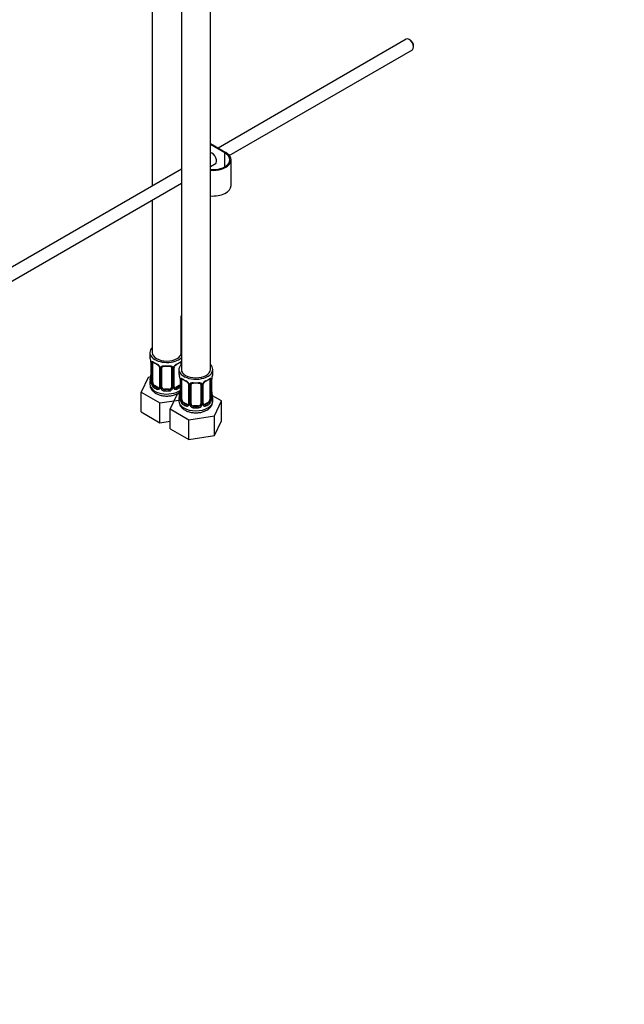
# Model space of a CAD drawing. Units: millimetres. Extents: x 0 to 1172, y 0 to 1767.
# Drawn here: x 250 to 500, y 0 to 407 of the extents above; entities that cross this region are included whole.
import ezdxf
from ezdxf import colors
from ezdxf.entities.mleader import LeaderData, LeaderLine
from ezdxf.math import Vec2, Vec3

# ---------------------------------------------------------------- set-up
doc = ezdxf.new("R2010")
doc.units = ezdxf.units.MM
doc.layers.add('DV6_Défaut', color=7, linetype='Continuous')
doc.layers.add('Défaut', color=7, linetype='Continuous')

# ---------------------------------------------------------------- blocks, each defined once
blk = doc.blocks.new('_DOT')
at = {"color": 0}
blk.add_line((0, 0), (-1, 0), dxfattribs=at)
at = {"color": 0, "const_width": 0.333}
blk.add_lwpolyline([(-0.1665, 0, 1), (0.1665, 0, 1)], format="xyb", close=True, dxfattribs=at)
blk = doc.blocks.new('SE5')
at = {"layer": 'DV6_Défaut', "color": 7, "linetype": 'Continuous'}
for p, q in [((305, 510.34), (305, 338.43)), ((317.02, 508.69), (317.02, 262.55)), ((329.02, 262.55), (329.02, 508.69)), ((410.08, 399.1), (332.18, 354.12)), ((411.75, 398.73), (411.33, 398.98)), ((413.09, 395.91), (413.09, 396.4)), ((336.86, 351.06), (412.58, 394.77)), ((329.02, 355.95), (335.38, 352.27)), ((335.03, 352.07), (329.02, 355.54)), ((335.03, 346.35), (335.03, 352.07)), ((329.02, 346.53), (331.42, 347.91)), ((337.58, 338.6), (337.58, 349.21)), ((317.02, 345.37), (223.24, 291.23)), ((225.72, 286.88), (317.02, 339.6)), ((305, 332.66), (305, 269.49)), ((317, 269.49), (317, 284.71)), ((304, 269.49), (304, 268.02)), ((304.45, 265.5), (304.45, 257.43)), ((304.48, 265.41), (304.48, 257.35)), ((304.59, 257.19), (304.59, 265.26)), ((305.2, 257.1), (305.2, 265.17)), ((316.8, 265.17), (316.8, 264.41)), ((307.94, 263.39), (307.94, 255.33)), ((308.18, 263.18), (308.18, 255.12)), ((308.46, 255.05), (308.46, 263.12)), ((309, 255.24), (309, 263.3)), ((313, 263.3), (313, 255.24)), ((313.54, 263.12), (313.54, 255.05)), ((313.81, 255.12), (313.81, 263.18)), ((314.05, 255.33), (314.05, 263.39)), ((316.02, 262.55), (316.02, 261.08)), ((330.02, 261.08), (330.02, 262.55)), ((303.24, 259.28), (300.4, 253.16)), ((304.37, 259.45), (303.24, 259.28)), ((304, 257.67), (304, 256.43)), ((316.47, 258.56), (316.47, 250.49)), ((316.5, 258.47), (316.5, 250.41)), ((316.61, 250.25), (316.61, 258.32)), ((317.22, 250.16), (317.22, 258.23)), ((328.82, 258.23), (328.82, 250.16)), ((329.43, 258.32), (329.43, 250.25)), ((329.54, 250.41), (329.54, 258.47)), ((329.57, 250.49), (329.57, 258.56)), ((300.4, 253.16), (308.16, 248.68)), ((300.4, 244.99), (300.4, 253.16)), ((305.91, 255.88), (305.68, 255.75)), ((307.32, 255.06), (305.91, 255.88)), ((307.32, 255.06), (307.09, 254.93)), ((310, 254.42), (310, 254.23)), ((312, 254.42), (310, 254.42)), ((312, 254.42), (312, 254.23)), ((316.09, 255.88), (314.67, 255.06)), ((314.67, 255.06), (314.9, 254.93)), ((316.39, 252.51), (315.26, 252.34)), ((316.09, 255.88), (316.32, 255.75)), ((319.96, 256.45), (319.96, 248.39)), ((320.2, 256.24), (320.2, 248.18)), ((320.48, 248.11), (320.48, 256.18)), ((321.02, 248.3), (321.02, 256.36)), ((325.02, 256.36), (325.02, 248.3)), ((325.56, 256.18), (325.56, 248.11)), ((325.83, 248.18), (325.83, 256.24)), ((326.07, 248.39), (326.07, 256.45)), ((308.16, 248.68), (316.02, 249.9)), ((308.16, 240.52), (308.16, 248.68)), ((315.26, 252.34), (312.42, 246.22)), ((316.02, 250.73), (316.02, 249.49)), ((317.93, 248.94), (317.7, 248.81)), ((319.34, 248.12), (317.93, 248.94)), ((328.11, 248.94), (326.69, 248.12)), ((328.11, 248.94), (328.34, 248.81)), ((333.61, 249.5), (329.85, 251.67)), ((330.02, 249.49), (330.02, 250.73)), ((330.77, 243.38), (333.61, 249.5)), ((333.61, 241.33), (333.61, 249.5)), ((300.4, 244.99), (308.16, 240.52)), ((312.42, 246.22), (320.18, 241.74)), ((312.42, 238.05), (312.42, 246.22)), ((319.34, 248.12), (319.11, 247.99)), ((322.02, 247.48), (322.02, 247.29)), ((324.02, 247.48), (322.02, 247.48)), ((324.02, 247.48), (324.02, 247.29)), ((326.69, 248.12), (326.92, 247.99)), ((308.16, 240.52), (312.42, 241.17)), ((320.18, 241.74), (330.77, 243.38)), ((320.18, 233.57), (320.18, 241.74)), ((330.77, 235.21), (330.77, 243.38)), ((330.77, 235.21), (333.61, 241.33)), ((312.42, 238.05), (320.18, 233.57)), ((320.18, 233.57), (330.77, 235.21))]:
    blk.add_line(p, q, dxfattribs=at)
for centre, radius, start, end in [((289.82, 263.22), 14.86, 10.7478, 16.3941), ((302, 265.51), 2.45, 359.6857, 10.3511), ((300.92, 265.37), 3.55, 0.6583, 9.9884), ((305.69, 265.3), 1.11, 160.4927, 182.2972), ((305.88, 262.47), 2.5, 29.8198, 66.9998), ((316.11, 262.47), 2.5, 113.0004, 150.18), ((306.23, 262.89), 1.83, 27.8051, 67.1379), ((307.02, 263.16), 1.16, 1.0203, 28.275), ((309.24, 263.13), 0.785, 144.9712, 180.8641), ((312.75, 263.13), 0.785, 359.1311, 35.0336), ((314.97, 263.16), 1.16, 151.7186, 178.9861), ((314.68, 263.41), 0.63, 148.1377, 181.5607), ((315.77, 262.89), 1.83, 112.9134, 152.2074), ((289.82, 262.48), 14.86, 343.6059, 349.2522), ((302.19, 260.17), 2.26, 349.384, 0.6497), ((303.45, 257.39), 0.996, 345.9221, 2.9846), ((303.18, 257.31), 1.29, 343.3385, 1.8084), ((307.48, 257.22), 2.89, 180.5093, 191.9483), ((306.94, 256.97), 2.32, 188.7542, 226.8152), ((301.85, 256.28), 14.86, 10.7478, 16.3941), ((314.02, 258.57), 2.45, 359.6857, 10.3511), ((312.94, 258.43), 3.55, 0.6583, 9.9884), ((317.71, 258.36), 1.11, 160.4927, 182.2972), ((317.9, 255.53), 2.5, 29.8198, 66.9998), ((318.25, 255.95), 1.83, 27.8051, 67.1379), ((319.04, 256.22), 1.16, 1.0203, 28.275), ((321.26, 256.19), 0.785, 144.9712, 180.8641), ((324.77, 256.19), 0.785, 359.1311, 35.0336), ((326.99, 256.22), 1.16, 151.7186, 178.9861), ((328.14, 255.53), 2.5, 113.0004, 150.18), ((326.71, 256.47), 0.63, 148.1377, 181.5607), ((327.79, 255.95), 1.83, 112.9134, 152.2074), ((328.32, 258.36), 1.1, 357.6841, 19.526), ((333.09, 258.43), 3.55, 170.0079, 179.3454), ((331.83, 258.59), 2.26, 169.3856, 180.6507), ((344.19, 256.28), 14.86, 163.606, 169.2521), ((307.3, 255.28), 0.972, 242.8666, 320.2121), ((307.37, 255.62), 0.746, 247.8303, 300.0681), ((307.4, 255.1), 0.779, 325.2937, 1.0277), ((309.55, 255.07), 1.1, 180.837, 209.4908), ((310.09, 255.4), 1.72, 210.2871, 265.0453), ((310.18, 255.43), 1.21, 206.8319, 261.5389), ((311.82, 255.42), 1.2, 278.249, 333.3802), ((311.91, 255.4), 1.72, 274.9548, 329.7127), ((312.44, 255.07), 1.1, 330.5042, 359.168), ((314.59, 255.1), 0.779, 178.9659, 214.7127), ((314.7, 255.28), 0.972, 219.7872, 297.134), ((314.31, 255.28), 0.257, 167.2066, 222.776), ((314.62, 255.61), 0.735, 240.0489, 292.8078), ((301.85, 255.54), 14.86, 343.6059, 349.2522), ((314.21, 253.23), 2.26, 349.384, 0.6497), ((332.09, 253.25), 2.52, 179.7462, 190.7507), ((344.19, 255.54), 14.86, 190.7479, 196.394), ((315.47, 250.45), 0.996, 345.9221, 2.9846), ((315.2, 250.37), 1.29, 343.3385, 1.8084), ((319.5, 250.28), 2.89, 180.5093, 191.9483), ((318.96, 250.03), 2.32, 188.7542, 226.8152), ((326.33, 248.34), 0.257, 167.2066, 222.776), ((327.08, 250.03), 2.32, 313.1842, 351.2464), ((326.53, 250.28), 2.89, 348.0493, 359.4931), ((330.83, 250.37), 1.29, 178.1771, 196.676), ((330.51, 250.44), 0.942, 176.3792, 194.4371), ((319.32, 248.34), 0.972, 242.8666, 320.2121), ((319.39, 248.68), 0.746, 247.8303, 300.0681), ((319.42, 248.16), 0.779, 325.2937, 1.0277), ((321.57, 248.13), 1.1, 180.837, 209.4908), ((322.11, 248.46), 1.72, 210.2871, 265.0453), ((322.2, 248.49), 1.21, 206.8319, 261.5389), ((323.85, 248.48), 1.2, 278.249, 333.3802), ((323.93, 248.46), 1.72, 274.9548, 329.7127), ((324.46, 248.13), 1.1, 330.5042, 359.168), ((326.61, 248.16), 0.779, 178.9659, 214.7127), ((326.72, 248.34), 0.972, 219.7872, 297.134), ((326.64, 248.67), 0.735, 240.0489, 292.8078)]:
    blk.add_arc(centre, radius, start, end, dxfattribs=at)
for centre, major_axis, ratio, start_param, end_param in [((411.33, 396.93), (-1.25, 2.17), 0.57735, 3.141593, 6.283185), ((411.75, 397.18), (0.95, -1.65), 0.57735, 0.785398, 2.356194), ((330.08, 349.21), (-7.5, 0), 0.57735, 1.428629, 3.926991), ((329.73, 349.82), (1.32, -2.29), 0.57735, 0, 2.744295), ((330.08, 349.21), (-7, 0), 0.57735, 1.418397, 3.926991), ((329.73, 349.82), (1.32, -2.29), 0.57735, 5.945114, 6.283185), ((330.08, 350.03), (-1.32, 2.29), 0.57735, 2.803522, 3.007777), ((330.08, 338.6), (-7.5, 0), 0.57735, 1.428629, 3.141593), ((311, 269.49), (7, 0), 0.57735, 2.600493, 5.747887), ((311, 269.49), (6, 0), 0.57735, 3.141593, 6.283185), ((311, 268.02), (7, 0), 0.57735, 3.141593, 3.293694), ((304.85, 265.5), (0.4, 0), 0.57735, 3.128252, 3.513239), ((304.95, 265.35), (0.4, 0), 0.57735, 3.555344, 5.371005), ((305.01, 265.77), (0.373, -0.146), 0.85055, 3.855675, 5.740852), ((305.91, 264.76), (-0.5, 0.866), 0.57735, 0.338885, 0.785398), ((311, 268.02), (-7, 0), 0.57735, 0.633297, 0.937499), ((305.68, 265.77), (0.247, 0.314), 0.658162, 2.44473, 3.154788), ((305.68, 265.77), (0.247, 0.314), 0.658162, 3.154788, 4.015526), ((311, 267.7), (-6.6, 0), 0.57735, 0.633297, 0.937499), ((307.09, 264.95), (0.156, 0.368), 0.483207, 2.29088, 3.166783), ((311, 267.7), (6.6, 0), 0.57735, 5.345686, 5.649888), ((314.9, 264.95), (-0.156, 0.368), 0.483207, 3.11828, 3.992305), ((311, 268.02), (7, 0), 0.57735, 5.345686, 5.649888), ((316.32, 265.77), (-0.247, 0.314), 0.658162, 2.267659, 3.107622), ((316.32, 265.77), (-0.247, 0.314), 0.658162, 3.107622, 3.838456), ((316.09, 264.76), (0.5, 0.866), 0.57735, 5.497787, 5.9443), ((316.98, 265.77), (-0.373, -0.146), 0.85055, 0.542333, 1.343425), ((317.04, 265.35), (-0.4, 0), 0.57735, 0.912181, 1.515094), ((308.21, 263.92), (0.359, 0.176), 0.358003, 3.117996, 4.05706), ((308.34, 263.39), (0.4, 0), 0.57735, 3.135227, 4.298637), ((308.6, 263.33), (0.4, 0), 0.57735, 4.340743, 6.156403), ((308.73, 263.8), (-0.332, 0.222), 0.641506, 1.587428, 3.143507), ((310, 263.3), (-1, 0), 0.816497, 6.157949, 6.283185), ((311, 268.02), (-7, 0), 0.57735, 1.418695, 1.722897), ((310, 264.26), (0.035, 0.398), 0.123712, 2.191761, 3.161552), ((310, 264.26), (0.035, 0.398), 0.123712, 3.161552, 3.762557), ((311, 267.7), (6.6, 0), 0.57735, 4.560288, 4.86449), ((312, 264.26), (-0.035, 0.398), 0.123712, 2.520628, 3.119676), ((312, 264.26), (-0.035, 0.398), 0.123712, 3.119676, 4.091425), ((313.26, 263.8), (0.332, 0.222), 0.641506, 3.147028, 4.695758), ((313.39, 263.33), (-0.4, 0), 0.57735, 0.126783, 1.942443), ((313.65, 263.39), (-0.4, 0), 0.57735, 1.984548, 3.151001), ((313.78, 263.92), (-0.359, 0.176), 0.358003, 2.226125, 3.163789), ((323.02, 262.55), (7, 0), 0.57735, 2.600493, 6.283185), ((323.02, 261.08), (7, 0), 0.57735, 3.141593, 3.293694), ((323.02, 262.55), (6, 0), 0.57735, 3.141593, 6.283185), ((323.02, 262.55), (7, 0), 0.57735, 0, 0.5411), ((323.02, 261.08), (-7, 0), 0.57735, 2.989492, 3.141593), ((311, 257.67), (7, 0), 0.57735, 2.989492, 3.293694), ((304.47, 258.25), (0.387, -0.103), 0.80707, 1.846723, 3.352676), ((304.47, 257.1), (-0.387, -0.103), 0.80707, 4.501306, 6.072102), ((311, 258), (6.6, 0), 0.57735, 3.017713, 3.265472), ((304.8, 259.63), (0.395, -0.063), 0.166114, 2.853764, 3.653865), ((304.8, 257.02), (0.381, -0.123), 0.86268, 3.133563, 3.728142), ((304.85, 257.43), (0.4, 0), 0.57735, 3.141593, 3.513239), ((304.95, 257.29), (-0.4, 0), 0.57735, 0.413752, 2.229412), ((305.01, 256.72), (-0.392, -0.078), 0.178244, 0.357599, 2.242775), ((305.91, 256.7), (-0.5, 0.866), 0.57735, 0.785398, 1.231911), ((305.91, 256.7), (0.5, -0.866), 0.57735, 4.373504, 5.497787), ((316.87, 258.56), (0.4, 0), 0.57735, 3.128252, 3.513239), ((316.97, 258.41), (0.4, 0), 0.57735, 3.555344, 5.371005), ((317.03, 258.83), (0.373, -0.146), 0.85055, 3.855675, 5.740852), ((317.93, 257.82), (-0.5, 0.866), 0.57735, 0.338885, 0.785398), ((323.02, 261.08), (-7, 0), 0.57735, 0.633297, 0.937499), ((317.7, 258.83), (0.247, 0.314), 0.658162, 2.44473, 3.154788), ((317.7, 258.83), (0.247, 0.314), 0.658162, 3.154788, 4.015526), ((323.02, 260.76), (-6.6, 0), 0.57735, 0.633297, 0.937499), ((319.11, 258.01), (0.156, 0.368), 0.483207, 2.29088, 3.166783), ((320.23, 256.98), (0.359, 0.176), 0.358003, 3.117996, 4.05706), ((320.76, 256.85), (-0.332, 0.222), 0.641506, 1.587428, 3.143507), ((323.02, 261.08), (-7, 0), 0.57735, 1.418695, 1.722897), ((322.02, 257.32), (0.035, 0.398), 0.123712, 2.191761, 3.161552), ((322.02, 257.32), (0.035, 0.398), 0.123712, 3.161552, 3.762557), ((323.02, 260.76), (6.6, 0), 0.57735, 4.560288, 4.86449), ((324.02, 257.32), (-0.035, 0.398), 0.123712, 2.520628, 3.119676), ((324.02, 257.32), (-0.035, 0.398), 0.123712, 3.119676, 4.091425), ((325.28, 256.85), (0.332, 0.222), 0.641506, 3.147028, 4.695758), ((325.8, 256.98), (-0.359, 0.176), 0.358003, 2.226125, 3.163789), ((323.02, 260.76), (6.6, 0), 0.57735, 5.345686, 5.649888), ((326.92, 258.01), (-0.156, 0.368), 0.483207, 3.11828, 3.992305), ((323.02, 261.08), (7, 0), 0.57735, 5.345686, 5.649888), ((328.34, 258.83), (-0.247, 0.314), 0.658162, 2.267659, 3.107622), ((328.34, 258.83), (-0.247, 0.314), 0.658162, 3.107622, 3.838456), ((329, 258.83), (-0.373, -0.146), 0.85055, 0.542333, 2.42751), ((328.11, 257.82), (0.5, 0.866), 0.57735, 5.497787, 5.9443), ((329.06, 258.41), (-0.4, 0), 0.57735, 0.912181, 2.727841), ((329.17, 258.56), (-0.4, 0), 0.57735, 2.769946, 3.156659), ((329.22, 259.13), (-0.395, 0.063), 0.166114, 2.853764, 3.179596), ((311, 256.43), (7, 0), 0.57735, 3.141593, 5.60966), ((305.68, 255.42), (-0.247, -0.314), 0.658162, 4.015526, 5.586322), ((311, 257.67), (-7, 0), 0.57735, 0.633297, 0.937499), ((311, 258), (-6.6, 0), 0.57735, 0.633297, 0.937499), ((307.09, 254.6), (-0.156, -0.368), 0.483207, 3.861676, 5.432473), ((307.32, 255.88), (-0.5, 0.866), 0.57735, 2.356194, 3.141593), ((308.21, 254.87), (0.333, -0.222), 0.670791, 3.121658, 4.652076), ((308.34, 255.33), (0.4, 0), 0.57735, 3.141593, 4.298637), ((308.6, 255.27), (-0.4, 0), 0.57735, 1.19915, 3.01481), ((308.73, 254.74), (-0.355, -0.185), 0.387288, 0.98259, 2.867767), ((310, 255.24), (1, 0), 0.816497, 3.141593, 3.588106), ((310, 255.24), (-1, 0), 0.816497, 0.446513, 1.570796), ((310, 253.91), (-0.035, -0.398), 0.123712, 3.762557, 5.333353), ((311, 257.67), (7, 0), 0.57735, 4.560288, 4.86449), ((311, 258), (-6.6, 0), 0.57735, 1.418695, 1.722897), ((312, 255.24), (1, 0), 0.816497, 4.712389, 5.836672), ((312, 253.91), (0.035, -0.398), 0.123712, 0.949832, 2.520628), ((312, 255.24), (1, 0), 0.816497, 5.836672, 6.283185), ((313.26, 254.74), (0.355, -0.185), 0.387288, 3.415419, 5.300595), ((313.39, 255.27), (0.4, 0), 0.57735, 3.268375, 5.084035), ((313.65, 255.33), (-0.4, 0), 0.57735, 1.984548, 3.141593), ((313.78, 254.87), (-0.333, -0.222), 0.670791, 1.631109, 3.169905), ((314.67, 255.88), (0.5, 0.866), 0.57735, 3.173543, 3.926991), ((311, 258), (6.6, 0), 0.57735, 5.345686, 5.649888), ((314.9, 254.6), (0.156, -0.368), 0.483207, 0.850713, 2.421509), ((311, 257.67), (7, 0), 0.57735, -0.937499, -0.673526), ((316.09, 256.7), (0.5, 0.866), 0.57735, 3.926991, 4.494718), ((316.32, 255.42), (0.247, -0.314), 0.658162, 1.779361, 2.267659), ((316.82, 252.69), (0.395, -0.063), 0.166114, 2.853764, 3.653865), ((320.36, 256.45), (0.4, 0), 0.57735, 3.135227, 4.298637), ((320.62, 256.39), (0.4, 0), 0.57735, 4.340743, 6.156403), ((322.02, 256.36), (-1, 0), 0.816497, 6.157949, 6.283185), ((325.41, 256.39), (-0.4, 0), 0.57735, 0.126783, 1.942443), ((325.67, 256.45), (-0.4, 0), 0.57735, 1.984548, 3.151001), ((329.22, 252.69), (-0.395, -0.063), 0.166114, 2.62932, 3.429422), ((323.02, 250.73), (7, 0), 0.57735, 2.989492, 3.293694), ((323.02, 249.49), (7, 0), 0.57735, 3.141593, 6.283185), ((316.49, 251.31), (0.387, -0.103), 0.80707, 1.846723, 3.352676), ((316.49, 250.16), (-0.387, -0.103), 0.80707, 4.501306, 6.072102), ((323.02, 251.06), (6.6, 0), 0.57735, 3.017713, 3.265472), ((316.82, 250.08), (0.381, -0.123), 0.86268, 3.133563, 3.728142), ((316.87, 250.49), (0.4, 0), 0.57735, 3.141593, 3.513239), ((316.97, 250.35), (-0.4, 0), 0.57735, 0.413752, 2.229412), ((317.03, 249.78), (-0.392, -0.078), 0.178244, 0.357599, 2.242775), ((317.93, 249.75), (-0.5, 0.866), 0.57735, 0.785398, 1.231911), ((317.93, 249.75), (0.5, -0.866), 0.57735, 4.373504, 5.497787), ((317.7, 248.48), (-0.247, -0.314), 0.658162, 4.015526, 5.586322), ((323.02, 251.06), (-6.6, 0), 0.57735, 0.633297, 0.937499), ((320.36, 248.39), (0.4, 0), 0.57735, 3.141593, 4.298637), ((325.67, 248.39), (-0.4, 0), 0.57735, 1.984548, 3.141593), ((323.02, 251.06), (6.6, 0), 0.57735, 5.345686, 5.649888), ((328.11, 249.75), (0.5, 0.866), 0.57735, 3.926991, 5.051274), ((328.34, 248.48), (0.247, -0.314), 0.658162, 0.696863, 2.267659), ((328.11, 249.75), (0.5, 0.866), 0.57735, 5.051274, 5.497787), ((329, 249.78), (0.392, -0.078), 0.178244, 4.04041, 5.925586), ((329.06, 250.35), (0.4, 0), 0.57735, 4.053773, 5.869434), ((329.17, 250.49), (-0.4, 0), 0.57735, 2.769946, 3.141593), ((329.54, 250.16), (0.387, -0.103), 0.80707, 0.211083, 1.781879), ((329.54, 251.31), (-0.387, -0.103), 0.80707, 2.93051, 4.436462), ((323.02, 251.06), (-6.6, 0), 0.57735, 3.017713, 3.265472), ((329.17, 250.49), (-0.4, 0), 0.57735, 3.141593, 3.162386), ((329.22, 250.08), (-0.381, -0.123), 0.86268, 2.555043, 3.150778), ((323.02, 250.73), (-7, 0), 0.57735, 2.989492, 3.293694), ((323.02, 250.73), (-7, 0), 0.57735, 0.633297, 0.937499), ((319.11, 247.66), (-0.156, -0.368), 0.483207, 3.861676, 5.432473), ((319.34, 248.94), (-0.5, 0.866), 0.57735, 2.356194, 3.141593), ((320.23, 247.93), (0.333, -0.222), 0.670791, 3.121658, 4.652076), ((320.62, 248.33), (-0.4, 0), 0.57735, 1.19915, 3.01481), ((320.76, 247.8), (-0.355, -0.185), 0.387288, 0.98259, 2.867767), ((322.02, 248.3), (1, 0), 0.816497, 3.141593, 3.588106), ((322.02, 248.3), (1, 0), 0.816497, 3.588106, 4.712389), ((322.02, 246.97), (-0.035, -0.398), 0.123712, 3.762557, 5.333353), ((323.02, 250.73), (7, 0), 0.57735, 4.560288, 4.86449), ((323.02, 251.06), (-6.6, 0), 0.57735, 1.418695, 1.722897), ((324.02, 248.3), (1, 0), 0.816497, 4.712389, 5.836672), ((324.02, 246.97), (0.035, -0.398), 0.123712, 0.949832, 2.520628), ((324.02, 248.3), (1, 0), 0.816497, 5.836672, 6.283185), ((325.28, 247.8), (0.355, -0.185), 0.387288, 3.415419, 5.300595), ((325.41, 248.33), (0.4, 0), 0.57735, 3.268375, 5.084035), ((325.8, 247.93), (-0.333, -0.222), 0.670791, 1.631109, 3.169905), ((326.69, 248.94), (0.5, 0.866), 0.57735, 3.173543, 3.926991), ((326.92, 247.66), (0.156, -0.368), 0.483207, 0.850713, 2.421509), ((323.02, 250.73), (7, 0), 0.57735, 5.345686, 5.649888)]:
    blk.add_ellipse(centre, major_axis=major_axis, ratio=ratio, start_param=start_param, end_param=end_param, dxfattribs=at)
for points, knots in [([(304.65, 265.67), (304.68, 265.74), (304.71, 265.78), (304.8, 265.84), (304.86, 265.85), (304.98, 265.84), (305.05, 265.82), (305.19, 265.75), (305.27, 265.7), (305.35, 265.63)], [0, 0, 0, 0, 0.25, 0.25, 0.5, 0.5, 0.75, 0.75, 1, 1, 1, 1]), ([(305.25, 265.56), (305.25, 265.56), (305.25, 265.56), (305.31, 265.54), (305.39, 265.49), (305.43, 265.45)], [0, 0, 0, 0, 0.123927, 0.580341, 1, 1, 1, 1]), ([(316.56, 265.45), (316.59, 265.47), (316.66, 265.53), (316.73, 265.56), (316.75, 265.56), (316.75, 265.56)], [0, 0, 0, 0, 0.250193, 0.728691, 1, 1, 1, 1]), ([(316.64, 265.63), (316.72, 265.7), (316.8, 265.75), (316.93, 265.81), (316.98, 265.83), (317.03, 265.84)], [0, 0, 0, 0, 0.577919, 0.577919, 1, 1, 1, 1]), ([(307.85, 263.74), (307.87, 263.7), (307.93, 263.59), (307.95, 263.46), (307.94, 263.4), (307.94, 263.39)], [0, 0, 0, 0, 0.283538, 0.943457, 1, 1, 1, 1]), ([(308.6, 263.58), (308.66, 263.67), (308.74, 263.74), (308.93, 263.87), (309.04, 263.92), (309.27, 263.99), (309.4, 264.02), (309.66, 264.04), (309.8, 264.04), (309.94, 264.03)], [0, 0, 0, 0, 0.25, 0.25, 0.5, 0.5, 0.75, 0.75, 1, 1, 1, 1]), ([(309.07, 263.57), (309.08, 263.59), (309.13, 263.66), (309.29, 263.77), (309.59, 263.86), (309.84, 263.88), (309.96, 263.86), (309.96, 263.86)], [0, 0, 0, 0, 0.094949, 0.403415, 0.691351, 0.99872, 1, 1, 1, 1]), ([(312.03, 263.85), (312.08, 263.86), (312.24, 263.88), (312.52, 263.84), (312.78, 263.73), (312.91, 263.62), (312.94, 263.55), (312.94, 263.54)], [0, 0, 0, 0, 0.102247, 0.379456, 0.658611, 0.938588, 1, 1, 1, 1]), ([(312.06, 264.03), (312.2, 264.04), (312.33, 264.04), (312.6, 264.02), (312.72, 263.99), (312.96, 263.92), (313.07, 263.87), (313.25, 263.74), (313.33, 263.67), (313.4, 263.58)], [0, 0, 0, 0, 0.25, 0.25, 0.5, 0.5, 0.75, 0.75, 1, 1, 1, 1]), ([(304.42, 256.94), (304.4, 256.87), (304.37, 256.83), (304.31, 256.78), (304.28, 256.77), (304.21, 256.79), (304.18, 256.82), (304.12, 256.92), (304.1, 256.98), (304.08, 257.06)], [0, 0, 0, 0, 0.25, 0.25, 0.5, 0.5, 0.75, 0.75, 1, 1, 1, 1]), ([(304.42, 257.15), (304.41, 257.14), (304.41, 257.12), (304.41, 257.12), (304.41, 257.12)], [0, 0, 0, 0, 0.573942, 1, 1, 1, 1]), ([(305.27, 256.71), (305.28, 256.61), (305.3, 256.52), (305.35, 256.33), (305.38, 256.24), (305.48, 255.99), (305.57, 255.84), (305.68, 255.75)], [0, 0, 0, 0, 0.25, 0.25, 0.5, 0.5, 1, 1, 1, 1]), ([(316.67, 258.73), (316.7, 258.8), (316.74, 258.84), (316.83, 258.9), (316.88, 258.91), (317, 258.9), (317.07, 258.88), (317.21, 258.81), (317.29, 258.76), (317.38, 258.69)], [0, 0, 0, 0, 0.25, 0.25, 0.5, 0.5, 0.75, 0.75, 1, 1, 1, 1]), ([(317.27, 258.62), (317.27, 258.62), (317.27, 258.62), (317.33, 258.6), (317.41, 258.55), (317.45, 258.51)], [0, 0, 0, 0, 0.123927, 0.580341, 1, 1, 1, 1]), ([(319.87, 256.8), (319.89, 256.76), (319.95, 256.65), (319.97, 256.52), (319.96, 256.46), (319.96, 256.45)], [0, 0, 0, 0, 0.283538, 0.943457, 1, 1, 1, 1]), ([(320.62, 256.64), (320.68, 256.73), (320.76, 256.8), (320.95, 256.93), (321.06, 256.98), (321.29, 257.05), (321.42, 257.08), (321.68, 257.1), (321.82, 257.1), (321.96, 257.09)], [0, 0, 0, 0, 0.25, 0.25, 0.5, 0.5, 0.75, 0.75, 1, 1, 1, 1]), ([(321.09, 256.63), (321.1, 256.65), (321.15, 256.72), (321.31, 256.83), (321.61, 256.92), (321.86, 256.94), (321.98, 256.92), (321.98, 256.92)], [0, 0, 0, 0, 0.094949, 0.403415, 0.691351, 0.99872, 1, 1, 1, 1]), ([(324.05, 256.91), (324.1, 256.92), (324.26, 256.94), (324.54, 256.9), (324.8, 256.79), (324.93, 256.68), (324.96, 256.61), (324.96, 256.6)], [0, 0, 0, 0, 0.102247, 0.379456, 0.658611, 0.938588, 1, 1, 1, 1]), ([(324.08, 257.09), (324.22, 257.1), (324.35, 257.1), (324.62, 257.08), (324.74, 257.05), (324.98, 256.98), (325.09, 256.93), (325.27, 256.8), (325.35, 256.73), (325.42, 256.64)], [0, 0, 0, 0, 0.25, 0.25, 0.5, 0.5, 0.75, 0.75, 1, 1, 1, 1]), ([(328.58, 258.51), (328.61, 258.53), (328.68, 258.59), (328.75, 258.62), (328.77, 258.62), (328.77, 258.62)], [0, 0, 0, 0, 0.250193, 0.728691, 1, 1, 1, 1]), ([(328.66, 258.69), (328.74, 258.76), (328.82, 258.81), (328.97, 258.88), (329.04, 258.9), (329.16, 258.91), (329.21, 258.9), (329.3, 258.84), (329.34, 258.8), (329.36, 258.73)], [0, 0, 0, 0, 0.25, 0.25, 0.5, 0.5, 0.75, 0.75, 1, 1, 1, 1]), ([(304.01, 256.34), (304.05, 255.95), (304.12, 255.26), (304.65, 254.22), (305.44, 253.33), (306.52, 252.57), (307.85, 251.99), (309.37, 251.63), (311, 251.5), (312.63, 251.63), (314.21, 252), (315.05, 252.41), (315.53, 252.66)], [0, 0, 0, 0, 0.083269, 0.172466, 0.26365, 0.361044, 0.464982, 0.571667, 0.678212, 0.784959, 0.892888, 1, 1, 1, 1]), ([(315.53, 252.66), (315.79, 252.82), (316.08, 253), (316.36, 253.23), (316.43, 253.29)], [0, 0, 0, 0, 0.749783, 1, 1, 1, 1]), ([(316.32, 255.75), (316.37, 255.79), (316.42, 255.85), (316.47, 255.93), (316.47, 255.93), (316.47, 255.93)], [0, 0, 0, 0, 0.947192, 0.947192, 1, 1, 1, 1]), ([(316.04, 249.4), (316.07, 249.01), (316.14, 248.32), (316.67, 247.28), (317.46, 246.39), (318.54, 245.63), (319.87, 245.05), (321.39, 244.69), (323.03, 244.56), (324.65, 244.69), (326.24, 245.06), (327.07, 245.47), (327.55, 245.72)], [0, 0, 0, 0, 0.083269, 0.172466, 0.26365, 0.361044, 0.464982, 0.571667, 0.678212, 0.784959, 0.892888, 1, 1, 1, 1]), ([(316.44, 250), (316.42, 249.93), (316.39, 249.89), (316.33, 249.84), (316.3, 249.83), (316.23, 249.85), (316.2, 249.88), (316.15, 249.98), (316.12, 250.04), (316.1, 250.12)], [0, 0, 0, 0, 0.25, 0.25, 0.5, 0.5, 0.75, 0.75, 1, 1, 1, 1]), ([(316.44, 250.21), (316.44, 250.2), (316.43, 250.18), (316.43, 250.18), (316.43, 250.18)], [0, 0, 0, 0, 0.5739421, 1, 1, 1, 1]), ([(317.29, 249.77), (317.3, 249.67), (317.32, 249.58), (317.37, 249.39), (317.4, 249.3), (317.5, 249.05), (317.59, 248.9), (317.7, 248.81)], [0, 0, 0, 0, 0.25, 0.25, 0.5, 0.5, 1, 1, 1, 1]), ([(327.55, 245.72), (327.81, 245.88), (328.38, 246.24), (329.18, 247.02), (329.77, 248.03), (330.04, 248.91), (329.99, 249.36), (329.98, 249.47)], [0, 0, 0, 0, 0.170354, 0.439384, 0.690577, 0.932605, 1, 1, 1, 1]), ([(328.34, 248.81), (328.39, 248.85), (328.44, 248.91), (328.53, 249.05), (328.57, 249.13), (328.67, 249.38), (328.72, 249.58), (328.75, 249.77)], [0, 0, 0, 0, 0.25, 0.25, 0.5, 0.5, 1, 1, 1, 1]), ([(329.94, 250.12), (329.92, 250.04), (329.89, 249.98), (329.83, 249.88), (329.8, 249.85), (329.74, 249.83), (329.71, 249.84), (329.64, 249.89), (329.62, 249.93), (329.59, 250)], [0, 0, 0, 0, 0.25, 0.25, 0.5, 0.5, 0.75, 0.75, 1, 1, 1, 1]), ([(329.61, 250.18), (329.61, 250.18), (329.6, 250.18), (329.6, 250.2), (329.6, 250.21)], [0, 0, 0, 0, 0.73635, 1, 1, 1, 1])]:
    blk.add_open_spline(points, degree=3, knots=knots, dxfattribs=at)
for points in [[(309.02, 263.4), (309.02, 263.49), (309.04, 263.54), (309.08, 263.57)], [(312.92, 263.57), (312.97, 263.52), (312.99, 263.44), (312.98, 263.32)], [(321.04, 256.46), (321.04, 256.55), (321.06, 256.6), (321.1, 256.63)], [(324.94, 256.63), (324.99, 256.58), (325.01, 256.5), (325, 256.38)], [(307.88, 255.09), (307.87, 255.05), (307.82, 255.02), (307.73, 254.99)], [(307.94, 255.33), (307.93, 255.2), (307.91, 255.12), (307.87, 255.1)], [(314.25, 254.98), (314.21, 254.98), (314.17, 255.02), (314.13, 255.11)], [(319.96, 248.39), (319.96, 248.26), (319.93, 248.18), (319.89, 248.16)], [(319.9, 248.15), (319.89, 248.11), (319.84, 248.08), (319.76, 248.05)], [(326.27, 248.04), (326.23, 248.04), (326.19, 248.08), (326.15, 248.17)]]:
    blk.add_open_spline(points, degree=3, dxfattribs=at)

msp = doc.modelspace()

# ---------------------------------------------------------------- block references
at = {"layer": 'Défaut'}
msp.add_blockref('SE5', (0, 0), dxfattribs=at)

# ---------------------------------------------------------------- leaders
at = {"layer": 'Défaut', "color": 7, "linetype": 'Continuous'}
ml = msp.add_multileader_mtext('Standard', dxfattribs=at)
ml.set_content('{\\pxsm0.9;\\fSolid Edge ISO|b1||i0||c0|p34;\\W1.;26/04/2016\\P}', color=256)
ml.set_leader_properties()
ml.set_arrow_properties(name='DOT')
ml.build(insert=Vec2(0, 0))
ml.multileader.update_dxf_attribs({"leader_type": 0, "dogleg_length": 0, "arrow_head_size": 12})
ctx = ml.context
ctx.base_point, ctx.char_height, ctx.arrow_head_size, ctx.landing_gap_size = Vec3(1084.21, 1759.87), 12, 12, 4.2
notes = []
notes.append((ctx, [(0, (0, 0, 0), (0, 0), (1, 0), 1, [])]))
ctx.mtext.insert = Vec3(1086.21, 1765.99)
for ctx, leaders in notes:
    for number, flags, end, landing, length, lines in leaders:
        leader = LeaderData()
        leader.index, (leader.has_last_leader_line, leader.has_dogleg_vector, leader.attachment_direction) = number, flags
        leader.last_leader_point, leader.dogleg_vector, leader.dogleg_length = Vec3(end), Vec3(landing), length
        for number, points, colour, breaks in lines:
            line = LeaderLine()
            line.index, line.vertices, line.color, line.breaks = number, Vec3.list(points), colors.encode_raw_color(colour), breaks
            leader.lines.append(line)
        ctx.leaders.append(leader)

doc.saveas('drawing.dxf')
